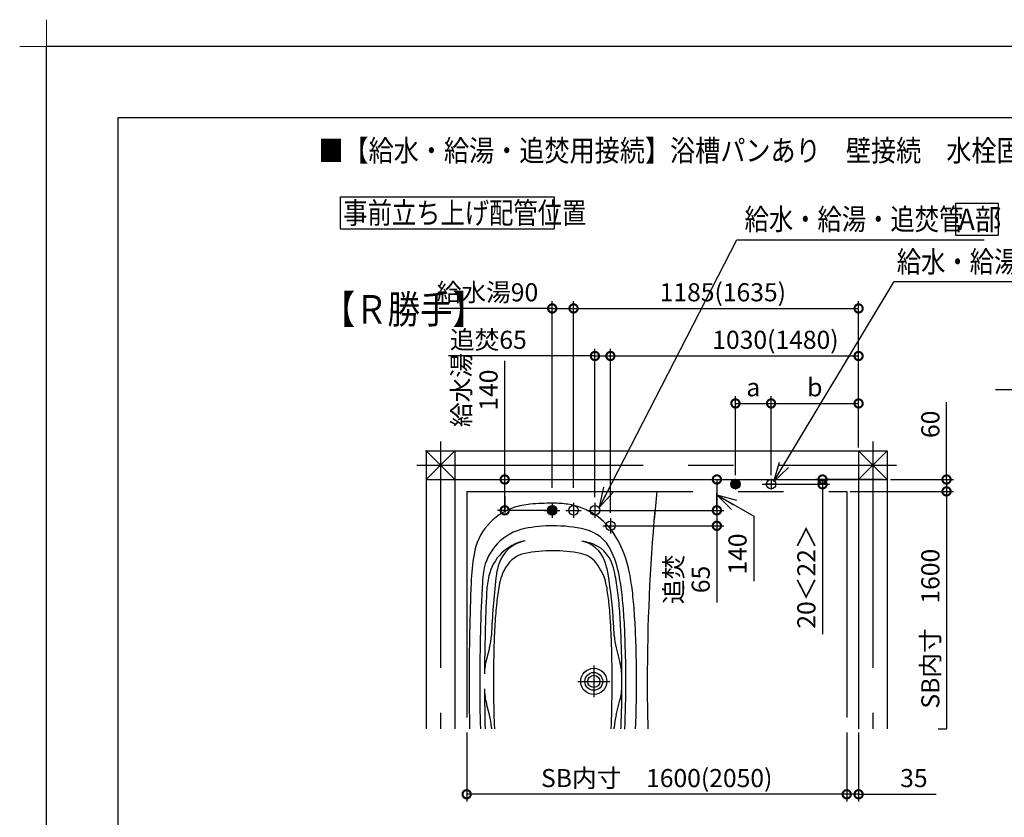
# Model space of a CAD drawing. Extents: x -424 to 186, y -4 to 301.
# Drawn here: x -424 to -286, y 189 to 301 of the extents above; entities that cross this region are included whole.
import ezdxf

# ---------------------------------------------------------------- set-up
doc = ezdxf.new("R2010")
doc.units = 0
doc.linetypes.add('CENTER', pattern=[50.8, 31.75, -6.35, 6.35, -6.35])
doc.linetypes.add('PHANTOM', pattern=[63.5, 31.75, -6.35, 6.35, -6.35, 6.35, -6.35])
doc.layers.get('0').update_dxf_attribs({"linetype": 'CONTINUOUS'})
doc.layers.get('DEFPOINTS').update_dxf_attribs({"linetype": 'CONTINUOUS'})
doc.layers.add('1図面枠', color=7, linetype='CONTINUOUS', lineweight=15)
for name, color, linetype in [('PV', 7, 'CONTINUOUS'), ('RV', 7, 'CONTINUOUS'), ('図面枠', 3, 'CONTINUOUS')]:
    doc.layers.add(name, color=color, linetype=linetype)
doc.styles.add('MX_DIMTXSTY_2', font='txt.shx', dxfattribs={"width": 1.2, "bigfont": 'extfont.shx'})
doc.styles.add('MX_DIMTXSTY_4', font='txt.shx', dxfattribs={"width": 0.9, "bigfont": 'extfont.shx'})
doc.styles.add('MX_DIMTXSTY_5', font='txt.shx', dxfattribs={"width": 1.1, "bigfont": 'extfont.shx'})
doc.styles.add('MX_DIMTXSTY_6', font='txt.shx', dxfattribs={"width": 0.85, "bigfont": 'extfont.shx'})
doc.styles.add('MX_DIMTXSTY_7', font='txt.shx', dxfattribs={"width": 1.05, "bigfont": 'extfont.shx'})
doc.styles.add('MX_DIMTXSTY_8', font='txt.shx', dxfattribs={"width": 0.95, "bigfont": 'extfont.shx'})
doc.styles.add('MX_NOTE_STANDARD', font='txt.shx', dxfattribs={"bigfont": 'extfont.shx'})
doc.dimstyles.new('MX_DIMSTYLE_RV', dxfattribs={"dimtxt": 4.1656, "dimasz": 2.5, "dimexe": 1, "dimexo": 0.5, "dimgap": 1, "dimtad": 1, "dimlfac": 30, "dimdsep": 46, "dimtxsty": 'MX_NOTE_STANDARD', "dimblk1": 'OPEN30', "dimblk2": 'OPEN30', "dimsah": 1, "dimcen": 2.5, "dimadec": 0, "dimazin": 0, "dimtfac": 1, "dimtmove": 0, "dimatfit": 3, "dimldrblk": 'OPEN30', "dimfxl": 1, "dimtzin": 0, "dimarcsym": 0})
doc.dimstyles.new('MXDIMSTYLE', dxfattribs={"dimtxt": 4.1656, "dimasz": 2.5, "dimexe": 1, "dimexo": 0.5, "dimgap": 1, "dimtad": 1, "dimdsep": 46, "dimtxsty": 'MX_NOTE_STANDARD', "dimblk1": 'OPEN30', "dimblk2": 'OPEN30', "dimsah": 1, "dimcen": 2.5, "dimadec": 0, "dimazin": 0, "dimtfac": 1, "dimtmove": 0, "dimatfit": 3, "dimldrblk": 'OPEN30', "dimfxl": 1, "dimtzin": 0, "dimarcsym": 0})

# ---------------------------------------------------------------- blocks, each defined once
blk = doc.blocks.new('_DOTSMALL')
at = {"color": 0, "linetype": 'ByBlock', "lineweight": -2, "const_width": 0.5}
blk.add_lwpolyline([(-0.0625, 0, 1), (0.0625, 0, 1)], format="xyb", close=True, dxfattribs=at)
blk = doc.blocks.new('*D32')
at = {"layer": 'DEFPOINTS', "color": 0}
for p in [(-361.02, 201.23), (-307.68, 201.23), (-361.02, 192.06)]:
    blk.add_point(p, dxfattribs=at)
at = {"layer": 'RV', "color": 0, "linetype": 'Continuous', "lineweight": -2}
for p, q in [((-361.02, 200.73), (-361.02, 191.06)), ((-307.68, 200.73), (-307.68, 191.06)), ((-307.68, 192.06), (-361.02, 192.06))]:
    blk.add_line(p, q, dxfattribs=at)
at = {"layer": 'RV', "color": 0, "lineweight": -2, "xscale": 2.32, "yscale": 2.32, "zscale": 2.32, "rotation": 180}
blk.add_blockref('_DOTSMALL', (-361.02, 192.06), dxfattribs=at)
at = {"layer": 'RV', "color": 0, "lineweight": -2, "xscale": 2.32, "yscale": 2.32, "zscale": 2.32}
blk.add_blockref('_DOTSMALL', (-307.68, 192.06), dxfattribs=at)
at = {"layer": 'RV', "color": 0, "linetype": 'Continuous', "insert": (-334.35, 194.33), "char_height": 2.54, "attachment_point": 5, "line_spacing_factor": 0.9, "style": 'MX_DIMTXSTY_7'}
blk.add_mtext('\\A1;SB内寸\u30001600(2050)', dxfattribs=at)
blk = doc.blocks.new('_OPEN30')
at = {"color": 0, "linetype": 'ByBlock', "lineweight": -2}
for p, q in [((-1, 0.267949), (0, 0)), ((0, 0), (-1, -0.267949)), ((0, 0), (-1, 0))]:
    blk.add_line(p, q, dxfattribs=at)
blk = doc.blocks.new('*D33')
at = {"layer": 'DEFPOINTS', "color": 0}
for p in [(-307.68, 234.56), (-295.35, 201.23), (-293.68, 201.23)]:
    blk.add_point(p, dxfattribs=at)
at = {"layer": 'RV', "color": 0, "linetype": 'Continuous', "lineweight": -2}
for p, q in [((-307.18, 234.56), (-293.68, 234.56)), ((-293.68, 234.56), (-293.68, 201.23)), ((-294.85, 201.23), (-293.68, 201.23))]:
    blk.add_line(p, q, dxfattribs=at)
at = {"layer": 'RV', "color": 0, "lineweight": -2, "xscale": 2.32, "yscale": 2.32, "zscale": 2.32, "rotation": 90}
blk.add_blockref('_DOTSMALL', (-293.68, 234.56), dxfattribs=at)
at = {"layer": 'RV', "color": 0, "linetype": 'Continuous', "insert": (-295.95, 215.29), "char_height": 2.54, "attachment_point": 5, "rotation": 90, "line_spacing_factor": 0.9, "style": 'MX_NOTE_STANDARD'}
blk.add_mtext('\\A1;SB内寸\u30001600', dxfattribs=at)
blk = doc.blocks.new('_NONE')
at = {"color": 0, "linetype": 'ByBlock', "lineweight": -2}
blk.add_circle((0, 0), 0.25, dxfattribs=at)
blk = doc.blocks.new('*D35')
at = {"layer": 'DEFPOINTS', "color": 0}
for p in [(-302.02, 236.23), (-307.68, 234.56), (-293.68, 234.56)]:
    blk.add_point(p, dxfattribs=at)
at = {"layer": 'RV', "color": 0, "linetype": 'Continuous', "lineweight": -2}
for p, q in [((-293.68, 236.23), (-293.68, 247.06)), ((-301.52, 236.23), (-292.68, 236.23)), ((-293.68, 236.23), (-293.68, 234.56)), ((-307.18, 234.56), (-292.68, 234.56))]:
    blk.add_line(p, q, dxfattribs=at)
at = {"layer": 'RV', "color": 0, "lineweight": -2, "xscale": 2.32, "yscale": 2.32, "zscale": 2.32}
for p, rotation in [((-293.68, 236.23), 270), ((-293.68, 234.56), 90)]:
    blk.add_blockref('_DOTSMALL', p, dxfattribs=dict(at, rotation=rotation))
at = {"layer": 'RV', "color": 0, "linetype": 'Continuous', "insert": (-295.95, 243.97), "char_height": 2.54, "attachment_point": 5, "rotation": 90, "line_spacing_factor": 0.9, "style": 'MX_DIMTXSTY_5'}
blk.add_mtext('\\A1;60', dxfattribs=at)
blk = doc.blocks.new('*D36')
at = {"layer": 'DEFPOINTS', "color": 0}
for p in [(-306.02, 253.56), (-306.02, 240.23), (-340.85, 226.56)]:
    blk.add_point(p, dxfattribs=at)
at = {"layer": 'RV', "color": 0, "linetype": 'Continuous', "lineweight": -2}
for p, q in [((-306.02, 240.73), (-306.02, 254.56)), ((-340.85, 253.56), (-306.02, 253.56))]:
    blk.add_line(p, q, dxfattribs=at)
at = {"layer": 'RV', "color": 0, "lineweight": -2, "xscale": 2.32, "yscale": 2.32, "zscale": 2.32, "rotation": 180}
blk.add_blockref('_DOTSMALL', (-340.85, 253.56), dxfattribs=at)
at = {"layer": 'RV', "color": 0, "lineweight": -2, "xscale": 2.32, "yscale": 2.32, "zscale": 2.32}
blk.add_blockref('_DOTSMALL', (-306.02, 253.56), dxfattribs=at)
at = {"layer": 'RV', "color": 0, "linetype": 'Continuous', "insert": (-317.69, 255.83), "char_height": 2.54, "attachment_point": 5, "line_spacing_factor": 0.9, "style": 'MX_DIMTXSTY_2'}
blk.add_mtext('\\A1;1030(1480)', dxfattribs=at)
blk = doc.blocks.new('*D37')
at = {"layer": 'DEFPOINTS', "color": 0}
for p in [(-346.02, 260.23), (-349.02, 234.56), (-346.02, 234.56)]:
    blk.add_point(p, dxfattribs=at)
at = {"layer": 'RV', "color": 0, "linetype": 'Continuous', "lineweight": -2}
for p, q in [((-349.02, 235.06), (-349.02, 261.23)), ((-346.02, 235.06), (-346.02, 261.23)), ((-349.02, 260.23), (-364.87, 260.23)), ((-349.02, 260.23), (-346.02, 260.23)), ((-346.7, 260.23), (-344.38, 260.23))]:
    blk.add_line(p, q, dxfattribs=at)
at = {"layer": 'RV', "color": 0, "lineweight": -2, "xscale": 2.32, "yscale": 2.32, "zscale": 2.32, "rotation": 180}
blk.add_blockref('_DOTSMALL', (-349.02, 260.23), dxfattribs=at)
at = {"layer": 'RV', "color": 0, "lineweight": -2, "xscale": 2.32, "yscale": 2.32, "zscale": 2.32}
blk.add_blockref('_DOTSMALL', (-346.02, 260.23), dxfattribs=at)
at = {"layer": 'RV', "color": 0, "linetype": 'Continuous', "insert": (-358.1, 262.5), "char_height": 2.54, "attachment_point": 5, "line_spacing_factor": 0.9, "style": 'MX_DIMTXSTY_4'}
blk.add_mtext('\\A1;給水湯90', dxfattribs=at)
blk = doc.blocks.new('*D38')
at = {"layer": 'DEFPOINTS', "color": 0}
for p in [(-340.85, 253.56), (-343.02, 233.23), (-340.85, 231.06)]:
    blk.add_point(p, dxfattribs=at)
at = {"layer": 'RV', "color": 0, "linetype": 'Continuous', "lineweight": -2}
for p, q in [((-343.02, 233.73), (-343.02, 254.56)), ((-340.85, 231.56), (-340.85, 254.56)), ((-343.02, 253.56), (-363.59, 253.56)), ((-343.02, 253.56), (-340.85, 253.56)), ((-340.7, 253.56), (-338.38, 253.56))]:
    blk.add_line(p, q, dxfattribs=at)
at = {"layer": 'RV', "color": 0, "lineweight": -2, "xscale": 2.32, "yscale": 2.32, "zscale": 2.32, "rotation": 180}
blk.add_blockref('_DOTSMALL', (-343.02, 253.56), dxfattribs=at)
at = {"layer": 'RV', "color": 0, "lineweight": -2, "xscale": 2.32, "yscale": 2.32, "zscale": 2.32}
blk.add_blockref('_DOTSMALL', (-340.85, 253.56), dxfattribs=at)
at = {"layer": 'RV', "color": 0, "linetype": 'Continuous', "insert": (-357.98, 255.83), "char_height": 2.54, "attachment_point": 5, "line_spacing_factor": 0.9, "style": 'MX_DIMTXSTY_4'}
blk.add_mtext('\\A1;追焚65', dxfattribs=at)
blk = doc.blocks.new('*D39')
at = {"layer": 'DEFPOINTS', "color": 0}
for p in [(-366.68, 236.23), (-355.68, 236.23), (-349.02, 231.9)]:
    blk.add_point(p, dxfattribs=at)
at = {"layer": 'RV', "color": 0, "linetype": 'Continuous', "lineweight": -2}
for p, q in [((-355.68, 236.23), (-355.68, 252.88)), ((-366.18, 236.23), (-354.68, 236.23)), ((-355.68, 231.9), (-355.68, 236.23)), ((-355.68, 233.91), (-355.68, 231.59)), ((-349.52, 231.9), (-356.68, 231.9))]:
    blk.add_line(p, q, dxfattribs=at)
at = {"layer": 'RV', "color": 0, "lineweight": -2, "xscale": 2.32, "yscale": 2.32, "zscale": 2.32}
for p, rotation in [((-355.68, 236.23), 90), ((-355.68, 231.9), 270)]:
    blk.add_blockref('_DOTSMALL', p, dxfattribs=dict(at, rotation=rotation))
at = {"layer": 'RV', "color": 0, "linetype": 'Continuous', "insert": (-359.86, 247.04), "char_height": 2.54, "attachment_point": 5, "rotation": 90, "line_spacing_factor": 0.9, "style": 'MX_DIMTXSTY_6'}
blk.add_mtext('\\A1;\u3000給水湯\\P\u3000140', dxfattribs=at)
blk = doc.blocks.new('*D40')
at = {"layer": 'DEFPOINTS', "color": 0}
for p in [(-306.02, 260.23), (-306.02, 240.23), (-346.02, 235.23)]:
    blk.add_point(p, dxfattribs=at)
at = {"layer": 'RV', "color": 0, "linetype": 'Continuous', "lineweight": -2}
for p, q in [((-306.02, 240.73), (-306.02, 261.23)), ((-346.02, 260.23), (-306.02, 260.23))]:
    blk.add_line(p, q, dxfattribs=at)
at = {"layer": 'RV', "color": 0, "lineweight": -2, "xscale": 2.32, "yscale": 2.32, "zscale": 2.32, "rotation": 180}
blk.add_blockref('_DOTSMALL', (-346.02, 260.23), dxfattribs=at)
at = {"layer": 'RV', "color": 0, "lineweight": -2, "xscale": 2.32, "yscale": 2.32, "zscale": 2.32}
blk.add_blockref('_DOTSMALL', (-306.02, 260.23), dxfattribs=at)
at = {"layer": 'RV', "color": 0, "linetype": 'Continuous', "insert": (-325.07, 262.5), "char_height": 2.54, "attachment_point": 5, "line_spacing_factor": 0.9, "style": 'MX_DIMTXSTY_2'}
blk.add_mtext('\\A1;1185(1635)', dxfattribs=at)
blk = doc.blocks.new('*D42')
at = {"layer": 'DEFPOINTS', "color": 0}
for p in [(-307.68, 201.23), (-306.02, 201.23), (-307.68, 192.06)]:
    blk.add_point(p, dxfattribs=at)
at = {"layer": 'RV', "color": 0, "linetype": 'Continuous', "lineweight": -2}
for p, q in [((-307.68, 200.73), (-307.68, 191.06)), ((-306.02, 200.73), (-306.02, 191.06)), ((-306.02, 192.06), (-307.68, 192.06)), ((-306.02, 192.06), (-295.14, 192.06))]:
    blk.add_line(p, q, dxfattribs=at)
at = {"layer": 'RV', "color": 0, "lineweight": -2, "xscale": 2.32, "yscale": 2.32, "zscale": 2.32}
blk.add_blockref('_DOTSMALL', (-307.68, 192.06), dxfattribs=at)
at = {"layer": 'RV', "color": 0, "lineweight": -2, "xscale": 2.32, "yscale": 2.32, "zscale": 2.32, "rotation": 180}
blk.add_blockref('_DOTSMALL', (-306.02, 192.06), dxfattribs=at)
at = {"layer": 'RV', "color": 0, "linetype": 'Continuous', "insert": (-298.26, 194.33), "char_height": 2.54, "attachment_point": 5, "line_spacing_factor": 0.9, "style": 'MX_NOTE_STANDARD'}
blk.add_mtext('\\A1;35', dxfattribs=at)
blk = doc.blocks.new('*D43')
at = {"layer": 'DEFPOINTS', "color": 0}
for p in [(-343.13, 231.9), (-340.64, 229.73), (-325.91, 229.73)]:
    blk.add_point(p, dxfattribs=at)
at = {"layer": 'RV', "color": 0, "linetype": 'Continuous', "lineweight": -2}
for p, q in [((-325.91, 232.05), (-325.91, 234.37)), ((-342.63, 231.9), (-324.91, 231.9)), ((-325.91, 231.9), (-325.91, 229.73)), ((-340.14, 229.73), (-324.91, 229.73)), ((-325.91, 229.73), (-325.91, 218.98))]:
    blk.add_line(p, q, dxfattribs=at)
at = {"layer": 'RV', "color": 0, "lineweight": -2, "xscale": 2.32, "yscale": 2.32, "zscale": 2.32}
for p, rotation in [((-325.91, 231.9), 90), ((-325.91, 229.73), 270)]:
    blk.add_blockref('_DOTSMALL', p, dxfattribs=dict(at, rotation=rotation))
at = {"layer": 'RV', "color": 0, "linetype": 'Continuous', "insert": (-330.08, 222.2), "char_height": 2.54, "attachment_point": 5, "rotation": 90, "line_spacing_factor": 0.9, "style": 'MX_DIMTXSTY_6'}
blk.add_mtext('\\A1;追焚\\P65', dxfattribs=at)
blk = doc.blocks.new('*D44')
at = {"layer": 'DEFPOINTS', "color": 0}
for p in [(-320.07, 235.56), (-311.08, 235.56), (-302.02, 236.23)]:
    blk.add_point(p, dxfattribs=at)
at = {"layer": 'RV', "color": 0, "linetype": 'Continuous', "lineweight": -2}
for p, q in [((-319.57, 235.56), (-310.08, 235.56)), ((-302.52, 236.23), (-312.08, 236.23)), ((-311.08, 236.23), (-311.08, 235.56)), ((-311.08, 235.56), (-311.08, 214.54))]:
    blk.add_line(p, q, dxfattribs=at)
at = {"layer": 'RV', "color": 0, "lineweight": -2, "xscale": 2.32, "yscale": 2.32, "zscale": 2.32}
for p, rotation in [((-311.08, 236.23), 270), ((-311.08, 235.56), 90)]:
    blk.add_blockref('_DOTSMALL', p, dxfattribs=dict(at, rotation=rotation))
at = {"layer": 'RV', "color": 0, "linetype": 'Continuous', "insert": (-313.35, 222.61), "char_height": 2.54, "attachment_point": 5, "rotation": 90, "line_spacing_factor": 0.9, "style": 'MX_DIMTXSTY_8'}
blk.add_mtext('\\A1;20＜22＞', dxfattribs=at)
blk = doc.blocks.new('*D45')
at = {"layer": 'DEFPOINTS', "color": 0}
for p in [(-318.3, 246.9), (-323.3, 236.32), (-318.3, 236.32)]:
    blk.add_point(p, dxfattribs=at)
at = {"layer": 'RV', "color": 0, "linetype": 'Continuous', "lineweight": -2}
for p, q in [((-323.3, 236.82), (-323.3, 247.9)), ((-318.3, 236.82), (-318.3, 247.9)), ((-323.3, 246.9), (-318.3, 246.9))]:
    blk.add_line(p, q, dxfattribs=at)
at = {"layer": 'RV', "color": 0, "lineweight": -2, "xscale": 2.32, "yscale": 2.32, "zscale": 2.32, "rotation": 180}
blk.add_blockref('_DOTSMALL', (-323.3, 246.9), dxfattribs=at)
at = {"layer": 'RV', "color": 0, "lineweight": -2, "xscale": 2.32, "yscale": 2.32, "zscale": 2.32}
blk.add_blockref('_DOTSMALL', (-318.3, 246.9), dxfattribs=at)
at = {"layer": 'RV', "color": 0, "linetype": 'Continuous', "insert": (-320.8, 249.17), "char_height": 2.54, "attachment_point": 5, "line_spacing_factor": 0.9, "style": 'MX_NOTE_STANDARD'}
blk.add_mtext('\\A1;a', dxfattribs=at)
blk = doc.blocks.new('*D46')
at = {"layer": 'DEFPOINTS', "color": 0}
for p in [(-306.02, 246.9), (-306.02, 240.23), (-318.3, 236.48)]:
    blk.add_point(p, dxfattribs=at)
at = {"layer": 'RV', "color": 0, "linetype": 'Continuous', "lineweight": -2}
for p, q in [((-318.3, 236.98), (-318.3, 247.9)), ((-306.02, 240.73), (-306.02, 247.9)), ((-318.3, 246.9), (-306.02, 246.9))]:
    blk.add_line(p, q, dxfattribs=at)
at = {"layer": 'RV', "color": 0, "lineweight": -2, "xscale": 2.32, "yscale": 2.32, "zscale": 2.32, "rotation": 180}
blk.add_blockref('_DOTSMALL', (-318.3, 246.9), dxfattribs=at)
at = {"layer": 'RV', "color": 0, "lineweight": -2, "xscale": 2.32, "yscale": 2.32, "zscale": 2.32}
blk.add_blockref('_DOTSMALL', (-306.02, 246.9), dxfattribs=at)
at = {"layer": 'RV', "color": 0, "linetype": 'Continuous', "insert": (-312.16, 249.17), "char_height": 2.54, "attachment_point": 5, "line_spacing_factor": 0.9, "style": 'MX_NOTE_STANDARD'}
blk.add_mtext('\\A1;b', dxfattribs=at)
blk = doc.blocks.new('グループ-6')
at = {"layer": '1図面枠', "color": 7, "linetype": 'Continuous', "lineweight": 15}
for p, q in [((-4200, 2895), (-4200, 3045)), ((-4275, 2970), (-4125, 2970))]:
    blk.add_line(p, q, dxfattribs=at)

msp = doc.modelspace()

# ---------------------------------------------------------------- hatches: boundary and pattern name
at = {"layer": 'RV', "linetype": 'Continuous'}
h = msp.add_hatch(color=7, dxfattribs=at)
edge = h.paths.add_edge_path()
edge.add_arc((-323.301, 235.565), 0.667, 0, 360)
h = msp.add_hatch(color=7, dxfattribs=at)
edge = h.paths.add_edge_path()
edge.add_arc((-349.017, 231.898), 0.667, 0, 360)

# ---------------------------------------------------------------- linework, layer by layer
at = {"color": 7, "linetype": 'Continuous'}
for p, q in [((-329.851, 236.232), (-325.906, 236.232)), ((-325.906, 236.232), (-325.906, 231.898)), ((-325.906, 234.065), (-320.743, 231.084)), ((-320.743, 231.084), (-320.743, 221.959))]:
    msp.add_line(p, q, dxfattribs=at)
at = {"layer": 'DEFPOINTS'}
for p in [(0, 297), (-420, 0)]:
    msp.add_line(p, (-420, 297), dxfattribs=at)
at = {"layer": 'DEFPOINTS', "color": 7, "linetype": 'Continuous'}
for p in [(-330.351, 236.232), (-339.017, 231.898), (-325.906, 231.898)]:
    msp.add_point(p, dxfattribs=at)
at = {"layer": 'RV', "color": 7, "linetype": 'Continuous'}
for p, q in [((-378.758, 275.888), (-378.758, 271.392)), ((-378.758, 275.888), (-348.758, 275.888)), ((-348.758, 275.888), (-348.758, 271.392)), ((-292.433, 275.002), (-292.433, 270.506)), ((-292.433, 275.002), (-286.433, 275.002)), ((-286.433, 275.002), (-286.433, 270.506)), ((-378.758, 271.392), (-348.758, 271.392)), ((-292.433, 270.506), (-286.433, 270.506)), ((-366.684, 240.232), (-302.017, 240.232)), ((-366.684, 236.232), (-362.684, 240.232)), ((-362.684, 236.232), (-366.684, 240.232)), ((-366.684, 240.232), (-366.684, 201.232)), ((-362.684, 240.232), (-362.684, 201.232)), ((-306.017, 240.232), (-306.017, 201.232)), ((-306.017, 240.232), (-302.017, 236.232)), ((-306.017, 236.232), (-302.017, 240.232)), ((-302.017, 240.232), (-302.017, 201.232)), ((-366.684, 236.232), (-302.017, 236.232)), ((-357.824, 212.613), (-358.24, 211.034)), ((-340.043, 212.591), (-339.505, 210.55)), ((-357.824, 203.183), (-358.24, 204.763)), ((-340.043, 203.205), (-339.505, 205.247))]:
    msp.add_line(p, q, dxfattribs=at)
at = {"layer": 'RV', "color": 7, "linetype": 'CENTER'}
for p, q in [((-364.684, 241.565), (-364.684, 201.232)), ((-304.017, 241.565), (-304.017, 201.232)), ((-368.017, 238.232), (-300.684, 238.232)), ((-323.301, 236.316), (-323.301, 234.814)), ((-318.301, 236.316), (-318.301, 234.814)), ((-322.549, 235.565), (-324.052, 235.565)), ((-317.549, 235.565), (-319.052, 235.565)), ((-349.017, 232.965), (-349.017, 230.832)), ((-346.017, 232.965), (-346.017, 230.832)), ((-343.017, 232.965), (-343.017, 230.832)), ((-350.084, 231.898), (-347.951, 231.898)), ((-347.084, 231.898), (-344.951, 231.898)), ((-344.084, 231.898), (-341.951, 231.898)), ((-340.851, 230.798), (-340.851, 228.665)), ((-341.917, 229.732), (-339.784, 229.732)), ((-343.184, 210.132), (-343.184, 205.665)), ((-345.417, 207.898), (-340.951, 207.898))]:
    msp.add_line(p, q, dxfattribs=at)
at = {"layer": 'RV', "color": 7, "linetype": 'PHANTOM'}
for p, q in [((-361.017, 234.565), (-307.684, 234.565)), ((-361.017, 234.565), (-361.017, 201.232)), ((-307.684, 234.565), (-307.684, 201.232))]:
    msp.add_line(p, q, dxfattribs=at)
at = {"layer": 'RV', "color": 7, "linetype": 'Continuous'}
for centre, radius in [((-323.301, 235.565), 0.667), ((-318.301, 235.565), 0.667), ((-349.017, 231.898), 0.667), ((-346.017, 231.898), 0.667), ((-343.017, 231.898), 0.667), ((-340.851, 229.732), 0.667), ((-343.184, 207.898), 1.833), ((-343.184, 207.898), 1.25), ((-343.184, 207.898), 0.85)]:
    msp.add_circle(centre, radius, dxfattribs=at)
for centre, radius, start, end in [((-68.351, 207.898), 267.333, 174.27519, 175.14037), ((-351.765, 224.38), 8.333, 108.46728, 170.71873), ((-351.237, 222.799), 10, 94.95444, 108.46728), ((-348.934, 196.232), 36.667, 89.99999, 94.95444), ((-348.934, 218.232), 14.667, 81.67971, 90), ((-348.162, 223.509), 9.333, 31.16034, 81.67971), ((-68.351, 207.898), 267.333, 174.8493, 180), ((-348.934, 209.732), 20, 90.00001, 101.32804), ((-348.934, 209.732), 20, 76.84989, 89.99999), ((-351.422, 222.152), 7.333, 101.32804, 171.15395), ((-345.597, 224.014), 5.333, 25.55599, 76.84989), ((-353.867, 220.059), 16, 11.00864, 31.16034), ((-351.578, 221.244), 6.5, 101.29342, 167.16152), ((-351.904, 222.878), 4.833, 101.30119, 162.46615), ((-348.934, 208.005), 20, 75.13371, 78.24481), ((-345.742, 223.343), 4.333, 20.76615, 78.24482), ((-345, 222.825), 4.667, 17.32322, 75.13371), ((-327.092, 220.348), 33.333, 170.71873, 177.6217), ((-352.067, 221.922), 4, 101.29342, 149.17082), ((-348.934, 206.232), 20, 90.00001, 101.29342), ((-348.934, 206.232), 20, 78.7065, 89.99999), ((-345.735, 222.249), 3.667, 39.15375, 78.7065), ((-353.867, 220.059), 14.5, 11.00864, 25.55599), ((-338.285, 225.81), 0.333, 184.46931, 184.50491), ((-338.285, 225.758), 0.333, 184.46931, 184.50491), ((-338.285, 225.758), 0.333, 184.46931, 184.50491), ((-347.311, 221.374), 9.667, 162.16474, 173.82697), ((-348.598, 219.93), 8, 149.65551, 169.86186), ((-348.597, 219.956), 7.333, 10.07233, 38.92663), ((-351.041, 221.334), 10, 9.45382, 20.76615), ((-353.868, 220.059), 13.956, 11.00864, 17.32322), ((-344.176, 221.024), 14.667, 171.15395, 176.99943), ((-345.237, 219.813), 13, 167.22256, 177.09528), ((-405.954, 212.19), 65.669, 3.31712, 9.45382), ((-372.846, 216.367), 33.289, 6.27211, 11.00864), ((-372.845, 216.367), 33.833, 6.27211, 11.00864), ((-372.845, 216.367), 35.333, 6.27211, 11.00864), ((-27.351, 207.898), 333.333, 177.6217, 180), ((-92.017, 207.898), 267.167, 177.01914, 180), ((-241.998, 209.297), 115.67, 173.48916, 177.4855), ((-325.067, 215.657), 31.917, 169.74567, 174.03081), ((-372.801, 215.657), 31.917, 5.96919, 10.07234), ((-92.017, 207.898), 266.5, 177.29578, 179.77559), ((-405.979, 212.726), 66.623, 3.62322, 6.27211), ((-405.978, 212.726), 67.167, 3.62322, 6.27211), ((-405.978, 212.726), 68.667, 3.62322, 6.27211), ((-291.914, 212.19), 65.25, 174.03081, 176.68288), ((-405.954, 212.19), 65.25, 3.31712, 5.96919), ((-455.878, 209.566), 117.167, 1.91139, 3.62322), ((-455.878, 209.566), 118.667, 1.91139, 3.62322), ((-241.998, 209.297), 115.25, 176.68288, 178.39679), ((-455.87, 209.297), 115.25, 1.60321, 3.31712), ((-455.866, 209.267), 115.667, 2.51885, 3.35194), ((-455.879, 209.566), 116.623, 1.91139, 3.62322), ((-365.882, 214.738), 8.333, 345.23158, 357.4855), ((-331.986, 214.717), 8.333, 182.51885, 194.76903), ((-505.852, 207.898), 166.623, 0, 1.9155), ((-505.851, 207.898), 167.167, 0, 1.91139), ((-505.851, 207.898), 168.667, 0, 1.91139), ((-192.017, 207.898), 165.25, 178.39679, 180), ((-505.851, 207.898), 165.25, 0, 1.60321), ((-350.182, 208.909), 8.333, 165.23158, 179.77559), ((-347.563, 208.425), 8.333, 0.19076, 14.76903), ((-27.351, 207.898), 333.333, 180, 181.14599), ((-92.017, 207.898), 267.167, 180, 181.42986), ((-192.017, 207.898), 165.25, 180, 181.60321), ((-505.851, 207.898), 165.25, 358.39679, 0), ((-347.563, 207.371), 8.333, 345.23097, 359.80924), ((-505.852, 207.898), 166.623, 358.0845, 0), ((-505.851, 207.898), 167.167, 357.70692, 0), ((-505.851, 207.898), 168.667, 358.08861, 0), ((-68.351, 207.898), 267.333, 180, 181.42897), ((-350.182, 206.887), 8.333, 180.22441, 194.76842), ((-92.017, 207.898), 266.5, 180.22441, 181.43344), ((-365.882, 201.059), 8.333, 2.5145, 14.76842), ((-241.998, 206.499), 115.25, 181.60321, 182.61976), ((-455.87, 206.499), 115.25, 357.38024, 358.39679), ((-331.986, 201.08), 8.333, 165.23097, 177.48115), ((-455.879, 206.231), 116.623, 357.54329, 358.08861), ((-455.878, 206.231), 118.667, 357.58563, 358.08861), ((-241.998, 206.499), 115.67, 182.5145, 182.61024), ((-455.866, 206.53), 115.667, 357.37472, 357.48115)]:
    msp.add_arc(centre, radius, start, end, dxfattribs=at)
msp.add_point((-366.684, 240.232), dxfattribs=at)
at = {"layer": '図面枠'}
for p, q in [((-10, 287), (-410, 287)), ((-410, 287), (-410, 10))]:
    msp.add_line(p, q, dxfattribs=at)

# ---------------------------------------------------------------- block references
at = {"color": 7, "linetype": 'Continuous'}
for name, p, xscale, yscale, zscale, rotation in [('_DOTSMALL', (-325.906, 236.232), 2.32, 2.32, 2.32, 90), ('_OPEN30', (-325.906, 234.065), 2.77, 2.77, 2.77, 150.0000000000007), ('_DOTSMALL', (-325.906, 231.898), 2.32, 2.32, 2.32, 270)]:
    msp.add_blockref(name, p, dxfattribs=dict(at, xscale=xscale, yscale=yscale, zscale=zscale, rotation=rotation))
at = {"layer": '1図面枠', "color": 7, "xscale": 0.05, "yscale": 0.05, "zscale": 0.05}
msp.add_blockref('グループ-6', (-210, 148.5), dxfattribs=at)

# ---------------------------------------------------------------- texts
at = {"color": 7, "linetype": 'Continuous', "insert": (-323.013, 225.769), "char_height": 2.54, "attachment_point": 5, "rotation": 90, "line_spacing_factor": 0.9, "style": 'MX_DIMTXSTY_2'}
msp.add_mtext('\\A1;140', dxfattribs=at)
at = {"layer": 'PV', "color": 7, "linetype": 'Continuous', "insert": (-381.833, 283.884), "char_height": 3, "attachment_point": 1, "line_spacing_factor": 0.8992, "style": 'MX_NOTE_STANDARD'}
msp.add_mtext('\\W0.861314;\\A1;■【給水・給湯・追焚用接続】浴槽パンあり\u3000壁接続\u3000水栓固定金具/裏配管A（壁付水栓+浴槽側デッキ水栓）〔S=1/30〕', dxfattribs=at)
at = {"layer": 'RV', "color": 7, "linetype": 'Continuous', "line_spacing_factor": 0.8992, "style": 'MX_NOTE_STANDARD'}
for s, insert, char_height, attachment_point in [('\\W0.833333;\\A1;事前立ち上げ配管位置', (-378.341, 273.64), 3, 4), ('\\W0.833333;\\A1;給水・給湯・追焚管\u3000', (-322.017, 272.754), 3, 4), ('\\W0.909091;\\A1;A部', (-291.979, 272.754), 3, 4), ('\\W0.833333;\\A1;給水・給湯管\u3000', (-300.654, 266.789), 3, 4), ('\\W0.833333;\\A1;【Ｒ勝手】', (-381.213, 262.111), 4, 1)]:
    msp.add_mtext(s, dxfattribs=dict(at, insert=insert, char_height=char_height, attachment_point=attachment_point))
at = {"layer": 'RV', "color": 110, "linetype": 'Continuous', "style": 'MX_NOTE_STANDARD'}
for insert, char_height, attachment_point, line_spacing_factor in [((-288.413, 263.336), 2.5, 7, 0.8992), ((-288.413, 261.336), 2.5, 1, 0.8992), ((-286.783, 241.301), 4.17, 4, 0.899281)]:
    msp.add_mtext('\\A1;', dxfattribs=dict(at, insert=insert, char_height=char_height, attachment_point=attachment_point, line_spacing_factor=line_spacing_factor))

# ---------------------------------------------------------------- dimensions: what is measured, and where the dimension line sits
at = {"layer": 'RV', "color": 7, "linetype": 'Continuous'}
for base, p1, p2, text, override, picture, middle in [((-346.017, 260.232), (-349.017, 234.565), (-346.017, 234.565), '\\A1;給水湯<>', {"dimtxt": 2.54, "dimasz": 2.32, "dimdec": 0, "dimtxsty": 'MX_DIMTXSTY_4', "dimblk1": 'DOTSMALL', "dimblk2": 'DOTSMALL', "dimtzin": 8}, '*D37', (-358.101, 260.232)), ((-306.017, 260.232), (-346.017, 235.232), (-306.017, 240.232), '\\A1;1185(1635)', {"dimtxt": 2.54, "dimasz": 2.32, "dimdec": 0, "dimlfac": 0.033333, "dimzin": 0, "dimtxsty": 'MX_DIMTXSTY_2', "dimblk1": 'DOTSMALL', "dimblk2": 'DOTSMALL', "dimse1": 1}, '*D40', (-325.071, 260.232)), ((-340.851, 253.565), (-343.017, 233.232), (-340.851, 231.065), '\\A1;追焚<>', {"dimtxt": 2.54, "dimasz": 2.32, "dimdec": 0, "dimtxsty": 'MX_DIMTXSTY_4', "dimblk1": 'DOTSMALL', "dimblk2": 'DOTSMALL', "dimtzin": 8}, '*D38', (-357.98, 253.565)), ((-306.017, 253.565), (-340.851, 226.565), (-306.017, 240.232), '\\A1;1030(1480)', {"dimtxt": 2.54, "dimasz": 2.32, "dimdec": 0, "dimlfac": 0.033333, "dimzin": 0, "dimtxsty": 'MX_DIMTXSTY_2', "dimblk1": 'DOTSMALL', "dimblk2": 'DOTSMALL', "dimse1": 1}, '*D36', (-317.686, 253.565)), ((-318.301, 246.898), (-323.301, 236.316), (-318.301, 236.316), '\\A1;a', {"dimtxt": 2.54, "dimasz": 2.32, "dimdec": 0, "dimlfac": 0.033333, "dimzin": 0, "dimblk1": 'DOTSMALL', "dimblk2": 'DOTSMALL'}, '*D45', (-320.801, 246.898)), ((-306.017, 246.898), (-318.301, 236.483), (-306.017, 240.232), '\\A1;b', {"dimtxt": 2.54, "dimasz": 2.32, "dimdec": 0, "dimlfac": 0.033333, "dimzin": 0, "dimblk1": 'DOTSMALL', "dimblk2": 'DOTSMALL'}, '*D46', (-312.159, 246.898)), ((-361.017, 192.06), (-307.684, 201.232), (-361.017, 201.232), '\\A1;SB内寸\u30001600(2050)', {"dimtxt": 2.54, "dimasz": 2.32, "dimdec": 0, "dimlfac": 0.033333, "dimzin": 0, "dimtxsty": 'MX_DIMTXSTY_7', "dimblk1": 'DOTSMALL', "dimblk2": 'DOTSMALL'}, '*D32', (-334.351, 192.06)), ((-307.684, 192.06), (-306.017, 201.232), (-307.684, 201.232), '\\A1;35', {"dimtxt": 2.54, "dimasz": 2.32, "dimdec": 0, "dimlfac": 0.033333, "dimzin": 0, "dimblk1": 'DOTSMALL', "dimblk2": 'DOTSMALL'}, '*D42', (-298.261, 192.06))]:
    dim = msp.add_linear_dim(base=base, p1=p1, p2=p2, text=text, dimstyle='MX_DIMSTYLE_RV', override=override, dxfattribs=at)
    dim.commit()
    dim.dimension.update_dxf_attribs({"geometry": picture, "text_midpoint": middle, "dimtype": 160})
for base, p1, p2, text, override, picture, middle in [((-355.684, 236.232), (-349.017, 231.898), (-366.684, 236.232), '\\A1;\u3000給水湯\\P\u3000140', {"dimtxt": 2.54, "dimasz": 2.32, "dimdec": 0, "dimlfac": 0.033333, "dimzin": 0, "dimtxsty": 'MX_DIMTXSTY_6', "dimblk1": 'DOTSMALL', "dimblk2": 'DOTSMALL'}, '*D39', (-355.684, 247.039)), ((-293.684, 234.565), (-302.017, 236.232), (-307.684, 234.565), '\\A1;60', {"dimtxt": 2.54, "dimasz": 2.32, "dimdec": 0, "dimlfac": 0.033333, "dimzin": 0, "dimtxsty": 'MX_DIMTXSTY_5', "dimblk1": 'DOTSMALL', "dimblk2": 'DOTSMALL'}, '*D35', (-293.684, 243.967)), ((-311.076, 235.565), (-302.017, 236.232), (-320.072, 235.565), '\\A1;<>＜22＞', {"dimtxt": 2.54, "dimasz": 2.32, "dimdec": 0, "dimtxsty": 'MX_DIMTXSTY_8', "dimblk1": 'DOTSMALL', "dimblk2": 'DOTSMALL', "dimtzin": 8}, '*D44', (-311.076, 222.614)), ((-293.684, 201.232), (-307.684, 234.565), (-295.351, 201.232), '\\A1;SB内寸\u30001600', {"dimtxt": 2.54, "dimasz": 2.32, "dimexe": 0.001333, "dimdec": 0, "dimlfac": 0.033333, "dimzin": 0, "dimblk1": 'DOTSMALL', "dimblk2": 'NONE'}, '*D33', (-293.684, 215.287)), ((-325.906, 229.732), (-343.135, 231.898), (-340.635, 229.732), '\\A1;追焚\\P<>', {"dimtxt": 2.54, "dimasz": 2.32, "dimdec": 0, "dimtxsty": 'MX_DIMTXSTY_6', "dimblk1": 'DOTSMALL', "dimblk2": 'DOTSMALL', "dimtzin": 8}, '*D43', (-325.906, 222.196))]:
    dim = msp.add_linear_dim(base=base, p1=p1, p2=p2, angle=90, text=text, dimstyle='MX_DIMSTYLE_RV', override=override, dxfattribs=at)
    dim.commit()
    dim.dimension.update_dxf_attribs({"geometry": picture, "text_midpoint": middle, "dimtype": 160})

# ---------------------------------------------------------------- leaders
for points in [[(-342.399, 232.338), (-323.104, 269.836), (-288.413, 269.836)], [(-317.932, 235.927), (-301.019, 264.025), (-275.658, 264.025)], [(-245.724, 235.321), (-259.101, 248.801), (-286.783, 248.801)]]:
    msp.add_leader(points, dimstyle='MXDIMSTYLE', override={"dimasz": 2.77}, dxfattribs=at)

doc.saveas('drawing.dxf')
